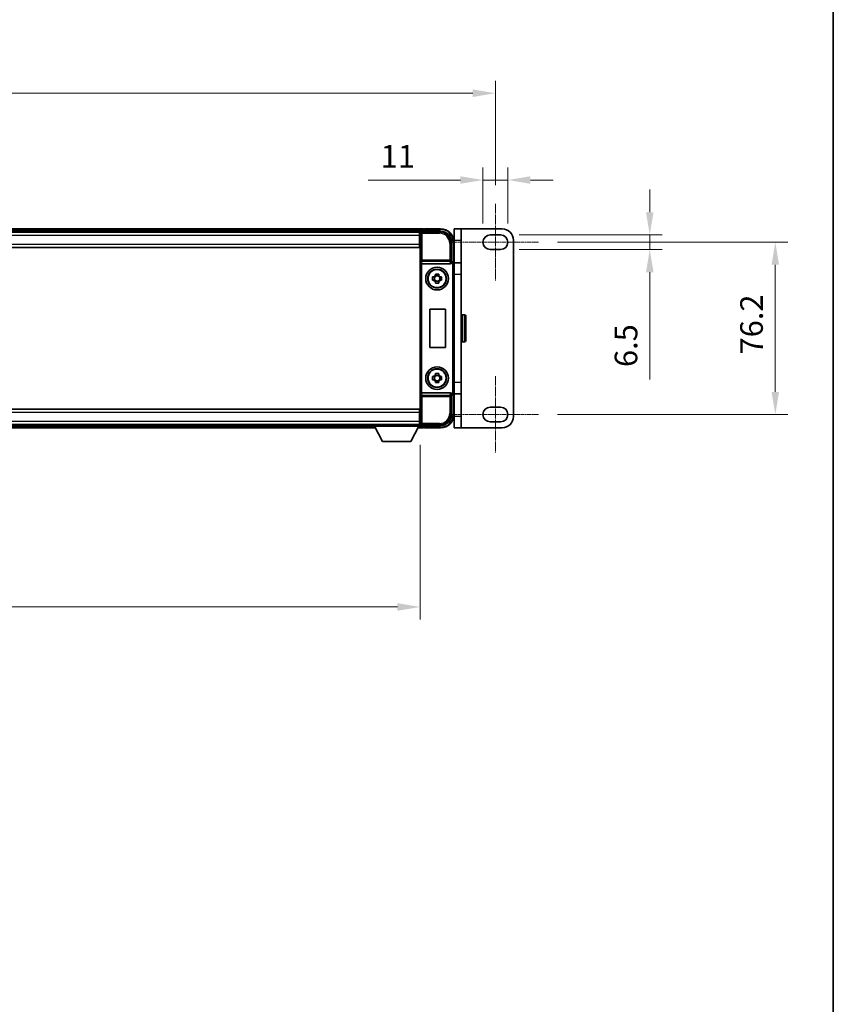
# Model space of a CAD drawing. Units: millimetres. Extents: x 23 to 12214, y 17 to 1562.
# Drawn here: x 3974 to 4334, y 452 to 888 of the extents above; entities that cross this region are included whole.
import ezdxf

# ---------------------------------------------------------------- set-up
doc = ezdxf.new("R2010")
doc.units = ezdxf.units.MM
doc.linetypes.add('CHAIN', pattern=[0.3543, 0.2362, -0.0295, 0.0591, -0.0295])
for name, color, linetype, lineweight in [('Border (ISO)', 7, 'Continuous', 35), ('Centerline (ISO)', 131, 'Continuous', 18), ('Dimension (ISO)', 7, 'Continuous', 18), ('Dimension (ISO) @ 1', 7, 'Continuous', 18), ('Visible (ISO)', 7, 'Continuous', 35), ('Visible Narrow (ISO)', 7, 'Continuous', 25)]:
    doc.layers.add(name, color=color, linetype=linetype, lineweight=lineweight)
doc.styles.add('Note Text (TK)', font='MS PGothic.ttf')
doc.dimstyles.new('Default - Method 1b (TK)', dxfattribs={"dimscale": 5.5, "dimtxt": 2.5, "dimasz": 2.5, "dimexe": 1, "dimexo": 1.5, "dimgap": 1, "dimtad": 1, "dimtoh": 1, "dimrnd": 1e-08, "dimdsep": 46, "dimtxsty": 'Note Text (TK)', "dimcen": 0.09, "dimdle": 5, "dimclrd": 100, "dimclre": 100, "dimclrt": 7, "dimadec": 1, "dimazin": 1, "dimtfac": 1, "dimtmove": 0, "dimatfit": 3, "dimfxl": 1, "dimtolj": 1, "dimlwd": -1, "dimlwe": -1, "dimarcsym": 0})

# ---------------------------------------------------------------- blocks, each defined once
blk = doc.blocks.new('図面枠 tk図枠')
at = {"layer": 'Border (ISO)'}
blk.add_line((405.5, 289), (405.5, 8), dxfattribs=at)
blk = doc.blocks.new('*D50')
at = {"layer": 'Defpoints', "color": 0}
for p in [(4184.81, 855.34), (3718.21, 806.44), (4184.81, 806.44)]:
    blk.add_point(p, dxfattribs=at)
at = {"layer": 'Dimension (ISO)', "color": 100}
for p, q in [((3718.21, 814.69), (3718.21, 860.84)), ((4184.81, 814.69), (4184.81, 860.84)), ((3728.21, 855.34), (4174.81, 855.34))]:
    blk.add_line(p, q, dxfattribs=at)
for points in [[(3728.21, 857.01), (3728.21, 853.68), (3718.21, 855.34)], [(4174.81, 857.01), (4174.81, 853.68), (4184.81, 855.34)]]:
    blk.add_solid(points, dxfattribs=at)
at = {"layer": 'Dimension (ISO)', "color": 7, "insert": (3936.14, 865.84), "char_height": 10, "attachment_point": 4, "style": 'Note Text (TK)'}
blk.add_mtext('\\A1;466.6', dxfattribs=at)
blk = doc.blocks.new('*D51')
at = {"layer": 'Defpoints', "color": 0}
for p in [(4179.31, 816.94), (4179.31, 789.44), (4190.31, 789.44)]:
    blk.add_point(p, dxfattribs=at)
at = {"layer": 'Dimension (ISO)', "color": 100}
for p, q in [((4179.31, 797.69), (4179.31, 822.44)), ((4190.31, 797.69), (4190.31, 822.44)), ((4169.31, 816.94), (4128.6, 816.94)), ((4190.31, 816.94), (4179.31, 816.94)), ((4200.31, 816.94), (4210.31, 816.94))]:
    blk.add_line(p, q, dxfattribs=at)
for points in [[(4169.31, 818.61), (4169.31, 815.28), (4179.31, 816.94)], [(4200.31, 818.61), (4200.31, 815.28), (4190.31, 816.94)]]:
    blk.add_solid(points, dxfattribs=at)
at = {"layer": 'Dimension (ISO)', "color": 7, "insert": (4134.1, 827.44), "char_height": 10, "attachment_point": 4, "style": 'Note Text (TK)'}
blk.add_mtext('\\A1;11', dxfattribs=at)
blk = doc.blocks.new('*D52')
at = {"layer": 'Defpoints', "color": 0}
for p in [(4187.06, 792.69), (4187.06, 786.19), (4253.06, 786.19)]:
    blk.add_point(p, dxfattribs=at)
at = {"layer": 'Dimension (ISO)', "color": 100}
for p, q in [((4253.06, 802.69), (4253.06, 812.69)), ((4195.31, 792.69), (4258.56, 792.69)), ((4253.06, 792.69), (4253.06, 786.19)), ((4195.31, 786.19), (4258.56, 786.19)), ((4253.06, 776.19), (4253.06, 728.74))]:
    blk.add_line(p, q, dxfattribs=at)
for points in [[(4251.4, 802.69), (4254.73, 802.69), (4253.06, 792.69)], [(4251.4, 776.19), (4254.73, 776.19), (4253.06, 786.19)]]:
    blk.add_solid(points, dxfattribs=at)
at = {"layer": 'Dimension (ISO)', "color": 7, "insert": (4242.56, 734.24), "char_height": 10, "attachment_point": 4, "rotation": 90, "style": 'Note Text (TK)'}
blk.add_mtext('\\A1;6.5', dxfattribs=at)
blk = doc.blocks.new('*D53')
at = {"layer": 'Defpoints', "color": 0}
for p in [(4204.06, 789.44), (4204.06, 713.24), (4308.56, 713.24)]:
    blk.add_point(p, dxfattribs=at)
at = {"layer": 'Dimension (ISO)', "color": 100}
for p, q in [((4212.31, 789.44), (4314.06, 789.44)), ((4308.56, 779.44), (4308.56, 723.24)), ((4212.31, 713.24), (4314.06, 713.24))]:
    blk.add_line(p, q, dxfattribs=at)
for points in [[(4306.9, 779.44), (4310.23, 779.44), (4308.56, 789.44)], [(4306.9, 723.24), (4310.23, 723.24), (4308.56, 713.24)]]:
    blk.add_solid(points, dxfattribs=at)
at = {"layer": 'Dimension (ISO)', "color": 7, "insert": (4298.06, 739.81), "char_height": 10, "attachment_point": 4, "rotation": 90, "style": 'Note Text (TK)'}
blk.add_mtext('\\A1;76.2', dxfattribs=at)
blk = doc.blocks.new('*D54')
at = {"layer": 'Defpoints', "color": 0}
for p in [(3751.51, 708.14), (4151.51, 708.14), (4151.51, 628.11)]:
    blk.add_point(p, dxfattribs=at)
at = {"layer": 'Dimension (ISO)', "color": 100}
for p, q in [((3751.51, 699.89), (3751.51, 622.61)), ((4151.51, 699.89), (4151.51, 622.61)), ((3761.51, 628.11), (4141.51, 628.11))]:
    blk.add_line(p, q, dxfattribs=at)
for points in [[(3761.51, 629.78), (3761.51, 626.44), (3751.51, 628.11)], [(4141.51, 629.78), (4141.51, 626.44), (4151.51, 628.11)]]:
    blk.add_solid(points, dxfattribs=at)
at = {"layer": 'Dimension (ISO)', "color": 7, "insert": (3941.12, 638.61), "char_height": 10, "attachment_point": 4, "style": 'Note Text (TK)'}
blk.add_mtext('\\A1;400', dxfattribs=at)

msp = doc.modelspace()

# ---------------------------------------------------------------- linework, layer by layer
at = {"layer": 'Centerline (ISO)', "linetype": 'CHAIN', "ltscale": 6.869182}
for p, q in [((4184.8138, 806.4448), (4184.8138, 772.4448)), ((4184.8138, 730.2448), (4184.8138, 696.2448))]:
    msp.add_line(p, q, dxfattribs=at)
at = {"layer": 'Centerline (ISO)', "linetype": 'CHAIN', "ltscale": 7.778352}
for p, q in [((4165.5638, 789.4448), (4204.0638, 789.4448)), ((4165.5638, 713.2448), (4204.0638, 713.2448))]:
    msp.add_line(p, q, dxfattribs=at)
at = {"layer": 'Visible (ISO)'}
for p, q in [((4153.0138, 795.3448), (3750.0138, 795.3448)), ((4151.5806, 794.0948), (3751.447, 794.0948)), ((4151.2638, 793.8448), (3751.7638, 793.8448)), ((4151.5138, 793.8448), (4151.2638, 793.8448)), ((4151.2638, 793.8448), (4151.2638, 792.3448)), ((4151.2638, 792.8448), (4151.5138, 792.8448)), ((4151.5138, 788.5194), (4151.5138, 793.8451)), ((4152.0135, 794.3448), (4160.5169, 794.3448)), ((4153.0138, 795.3448), (4153.0138, 795.0448)), ((4153.0138, 794.5948), (4153.0138, 795.0448)), ((4153.0138, 794.3448), (4153.0138, 794.8948)), ((4153.5138, 795.1448), (4153.2638, 795.1448)), ((4160.5138, 795.3448), (4153.5138, 795.3448)), ((4153.5138, 795.1448), (4153.5138, 795.3448)), ((4169.6138, 795.3448), (4166.6138, 795.3448)), ((4166.6138, 790.3448), (4166.6138, 795.3448)), ((4169.6138, 795.3448), (4169.6138, 790.3448)), ((4187.8138, 795.3448), (4169.6138, 795.3448)), ((4182.5638, 792.6948), (4187.0638, 792.6948)), ((4151.2638, 788.5948), (4151.2638, 792.3448)), ((4151.5138, 790.2448), (4151.2638, 790.2448)), ((4151.2638, 788.5948), (4151.2638, 787.0948)), ((4151.5138, 714.1702), (4151.5138, 788.5194)), ((4165.5138, 789.3479), (4165.5138, 780.8448)), ((4166.5138, 780.3448), (4166.5138, 789.3448)), ((4166.6138, 790.3448), (4166.6138, 780.3448)), ((4169.6138, 780.3448), (4169.6138, 790.3448)), ((4192.8138, 712.3448), (4192.8138, 790.3448)), ((4151.2638, 787.0948), (3751.7638, 787.0948)), ((4187.0638, 786.1948), (4182.5638, 786.1948)), ((4152.2717, 779.8448), (4164.7559, 779.8448)), ((4165.5138, 780.8448), (4165.2688, 780.5998)), ((4165.5138, 780.8448), (4165.5144, 780.8448)), ((4169.6138, 780.3448), (4166.3802, 780.3448)), ((4166.5138, 779.8454), (4166.5138, 722.8442)), ((4169.6138, 780.3448), (4169.6138, 775.3448)), ((4158.2972, 774.7366), (4158.2972, 775.3555)), ((4159.7305, 775.3555), (4159.7305, 774.7366)), ((4169.6138, 775.3448), (4169.6138, 727.3448)), ((4157.0032, 774.0615), (4157.622, 774.0615)), ((4157.622, 772.6282), (4157.0032, 772.6282)), ((4157.8571, 774.0615), (4157.8571, 772.6282)), ((4159.7305, 774.5016), (4158.2972, 774.5016)), ((4158.2972, 772.1881), (4159.7305, 772.1881)), ((4158.2972, 771.3342), (4158.2972, 771.953)), ((4159.7305, 771.953), (4159.7305, 771.3342)), ((4160.1706, 774.0615), (4160.1706, 772.6282)), ((4160.4056, 774.0615), (4161.0245, 774.0615)), ((4161.0245, 772.6282), (4160.4056, 772.6282)), ((4155.7757, 742.8448), (4155.7757, 759.8448)), ((4155.7757, 759.8448), (4162.7757, 759.8448)), ((4155.7757, 759.8448), (4155.863, 759.7576)), ((4162.6885, 759.7576), (4155.863, 759.7576)), ((4155.863, 759.7576), (4155.863, 742.9321)), ((4162.7757, 759.8448), (4162.6885, 759.7576)), ((4162.6885, 742.9321), (4162.6885, 759.7576)), ((4162.7757, 759.8448), (4162.7757, 742.8448)), ((4170.1138, 757.3448), (4171.2138, 757.3448)), ((4171.7138, 756.8448), (4171.7138, 745.8448)), ((4170.1138, 745.3448), (4171.2138, 745.3448)), ((4155.7757, 742.8448), (4155.863, 742.9321)), ((4162.7757, 742.8448), (4155.7757, 742.8448)), ((4155.863, 742.9321), (4162.6885, 742.9321)), ((4162.7757, 742.8448), (4162.6885, 742.9321)), ((4157.0032, 730.0615), (4157.622, 730.0615)), ((4157.622, 728.6282), (4157.0032, 728.6282)), ((4157.8571, 730.0615), (4157.8571, 728.6282)), ((4158.2972, 730.7366), (4158.2972, 731.3555)), ((4159.7305, 730.5016), (4158.2972, 730.5016)), ((4158.2972, 728.1881), (4159.7305, 728.1881)), ((4158.2972, 727.3342), (4158.2972, 727.953)), ((4159.7305, 731.3555), (4159.7305, 730.7366)), ((4159.7305, 727.953), (4159.7305, 727.3342)), ((4160.1706, 730.0615), (4160.1706, 728.6282)), ((4160.4056, 730.0615), (4161.0245, 730.0615)), ((4161.0245, 728.6282), (4160.4056, 728.6282)), ((4169.6138, 727.3448), (4169.6138, 722.3448)), ((4164.7559, 722.8448), (4152.2717, 722.8448)), ((4165.5138, 721.8448), (4165.2688, 722.0899)), ((4165.5144, 721.8448), (4165.5138, 721.8448)), ((4165.5138, 721.8448), (4165.5138, 713.3418)), ((4166.3802, 722.3448), (4169.6138, 722.3448)), ((4166.5138, 713.3448), (4166.5138, 722.3448)), ((4166.6138, 722.3448), (4166.6138, 712.3448)), ((4169.6138, 712.3448), (4169.6138, 722.3448)), ((3751.7638, 715.5948), (4151.2638, 715.5948)), ((4151.2638, 715.5948), (4151.2638, 714.0948)), ((4182.5638, 716.4948), (4187.0638, 716.4948)), ((4151.2638, 710.3448), (4151.2638, 714.0948)), ((4151.2638, 712.4448), (4151.5138, 712.4448)), ((4151.2638, 710.3448), (4151.2638, 708.8448)), ((4151.5138, 708.8445), (4151.5138, 714.1702)), ((4166.6138, 707.3448), (4166.6138, 712.3448)), ((4169.6138, 712.3448), (4169.6138, 707.3448)), ((4187.0638, 709.9948), (4182.5638, 709.9948)), ((3751.7638, 708.8448), (4151.2638, 708.8448)), ((3771.2022, 707.3448), (4131.8254, 707.3448)), ((3772.1138, 708.5948), (4130.9138, 708.5948)), ((4130.9138, 708.8448), (4130.9138, 708.1448)), ((4130.9138, 708.8448), (4151.5138, 708.8448)), ((4130.9138, 708.1448), (4151.5138, 708.1448)), ((4134.9638, 701.2448), (4131.4138, 708.1448)), ((4147.4638, 701.2448), (4151.0138, 708.1448)), ((4150.6022, 707.3448), (4153.0138, 707.3448)), ((4151.5138, 709.8448), (4151.2638, 709.8448)), ((4151.2638, 708.8448), (4151.5138, 708.8448)), ((4151.5138, 708.8448), (4151.5138, 708.1448)), ((4151.5138, 708.5948), (4151.5806, 708.5948)), ((4160.5169, 708.3448), (4152.0135, 708.3448)), ((4153.0138, 707.7948), (4153.0138, 708.3448)), ((4153.0138, 707.6448), (4153.0138, 708.0948)), ((4153.0138, 707.6448), (4153.0138, 707.3448)), ((4153.2638, 707.5448), (4153.5138, 707.5448)), ((4153.5138, 707.3448), (4153.5138, 707.5448)), ((4153.5138, 707.3448), (4160.5138, 707.3448)), ((4166.6138, 707.3448), (4169.6138, 707.3448)), ((4169.6138, 707.3448), (4187.8138, 707.3448)), ((4134.9638, 701.2448), (4147.4638, 701.2448))]:
    msp.add_line(p, q, dxfattribs=at)
for centre, radius in [((4159.0138, 773.3448), 5), ((4159.0138, 773.3448), 4.15), ((4159.0138, 773.3448), 4.0013), ((4159.0138, 729.3448), 5), ((4159.0138, 729.3448), 4.15), ((4159.0138, 729.3448), 4.0013)]:
    msp.add_circle(centre, radius, dxfattribs=at)
for centre, radius, start, end in [((4153.2638, 794.8948), 0.25, 126.869898, 180), ((4160.5138, 789.3448), 6, 0, 90), ((4182.5638, 789.4448), 3.25, 90.000001, 270.000001), ((4187.0638, 789.4448), 3.25, 270, 90), ((4187.8138, 790.3448), 5, 0, 90), ((4159.0138, 773.3448), 1.5655, 117.245031, 152.754969), ((4159.0138, 773.3448), 1.5655, 207.245031, 242.754969), ((4159.0138, 773.3448), 1.5655, 27.245031, 62.754969), ((4159.0138, 773.3448), 1.5655, 297.245031, 332.754969), ((4170.1138, 756.8448), 0.5, 90, 180), ((4171.2138, 756.8448), 0.5, 0, 90), ((4170.1138, 745.8448), 0.5, 180, 270), ((4171.2138, 745.8448), 0.5, 270, 0), ((4159.0138, 729.3448), 1.5655, 117.245031, 152.754969), ((4159.0138, 729.3448), 1.5655, 207.245031, 242.754969), ((4159.0138, 729.3448), 1.5655, 27.245031, 62.754969), ((4159.0138, 729.3448), 1.5655, 297.245031, 332.754969), ((4182.5638, 713.2448), 3.25, 90, 269.999993), ((4187.0638, 713.2448), 3.25, 270, 90), ((4160.5138, 713.3448), 6, 270, 0), ((4187.8138, 712.3448), 5, 270, 0), ((4153.2638, 707.7948), 0.25, 180, 233.130102)]:
    msp.add_arc(centre, radius, start, end, dxfattribs=at)
for centre, major_axis, ratio, start_param, end_param in [((4152.0141, 793.8445), (-0.354, 0.354), 0.99878277, 5.49839613, 7.06797448), ((4160.5108, 789.3418), (3.5398, 3.5398), 0.99878277, 5.49839613, 7.06797448), ((4152.2586, 780.2329), (0.4993, -0.0339), 0.77432044, 3.22897951, 4.76486925), ((4152.276, 780.361), (-0.0697, -0.5117), 0.96815944, 0.10496054, 0.13120556), ((4164.7516, 780.361), (0.0697, -0.5117), 0.96815944, 6.15197975, 7.19284694), ((4165.2694, 780.1001), (0, 0.5), 0.03492077, 0.03490659, 1.06872895), ((4165.5132, 779.8442), (0.708, 0.708), 0.99878277, 5.49839613, 7.06797448), ((4152.2586, 722.4568), (-0.4993, -0.0339), 0.77432044, 4.65990871, 6.19579845), ((4152.276, 722.3287), (-0.0697, 0.5117), 0.96815944, 6.15197975, 6.17822477), ((4164.7516, 722.3287), (0.0697, 0.5117), 0.96815944, 5.37352368, 6.41439087), ((4165.2694, 722.5896), (0, 0.5), 0.03492077, 2.0728637, 3.10668607), ((4165.5132, 722.8454), (0.708, -0.708), 0.99878277, 5.49839613, 7.06797448), ((4160.5108, 713.3479), (3.5398, -3.5398), 0.99878277, 5.49839613, 7.06797448), ((4152.0141, 708.8451), (-0.354, -0.354), 0.99878277, 5.49839613, 7.06797448)]:
    msp.add_ellipse(centre, major_axis=major_axis, ratio=ratio, start_param=start_param, end_param=end_param, dxfattribs=at)
for points, knots in [([(4153.1138, 795.0948), (4153.127, 795.1047), (4153.1414, 795.1134), (4153.1903, 795.1367), (4153.228, 795.1448), (4153.2638, 795.1448)], [0.0412271589, 0.0412271589, 0.0412271589, 0.0412271589, 0.0460164086, 0.0460164086, 0.0567710401, 0.0567710401, 0.0567710401, 0.0567710401]), ([(4165.1855, 780.1001), (4165.189, 780.1064), (4165.1924, 780.1128), (4165.2174, 780.1616), (4165.235, 780.21), (4165.2505, 780.286), (4165.2536, 780.3143), (4165.2541, 780.3407)], [0.3369940422, 0.3369940422, 0.3369940422, 0.3369940422, 0.339104995, 0.339104995, 0.3534556191, 0.3534556191, 0.3621494942, 0.3621494942, 0.3621494942, 0.3621494942]), ([(4158.2972, 775.3555), (4158.544, 775.3628), (4158.7875, 775.3662), (4159.2402, 775.3662), (4159.4837, 775.3628), (4159.7305, 775.3555)], [4.331071921, 4.331071921, 4.331071921, 4.331071921, 4.398975087, 4.398975087, 4.466878254, 4.466878254, 4.466878254, 4.466878254]), ([(4157.0032, 772.6282), (4156.9958, 772.875), (4156.9924, 773.1185), (4156.9924, 773.5712), (4156.9958, 773.8147), (4157.0032, 774.0615)], [4.331071921, 4.331071921, 4.331071921, 4.331071921, 4.398975087, 4.398975087, 4.466878254, 4.466878254, 4.466878254, 4.466878254]), ([(4159.7305, 771.3342), (4159.4837, 771.3268), (4159.2402, 771.3234), (4158.7875, 771.3234), (4158.544, 771.3268), (4158.2972, 771.3342)], [4.331071921, 4.331071921, 4.331071921, 4.331071921, 4.398975087, 4.398975087, 4.466878254, 4.466878254, 4.466878254, 4.466878254]), ([(4161.0245, 774.0615), (4161.0318, 773.8147), (4161.0352, 773.5712), (4161.0352, 773.1185), (4161.0318, 772.875), (4161.0245, 772.6282)], [4.331071921, 4.331071921, 4.331071921, 4.331071921, 4.398975087, 4.398975087, 4.466878254, 4.466878254, 4.466878254, 4.466878254]), ([(4157.0032, 728.6282), (4156.9958, 728.875), (4156.9924, 729.1185), (4156.9924, 729.5712), (4156.9958, 729.8147), (4157.0032, 730.0615)], [4.331071921, 4.331071921, 4.331071921, 4.331071921, 4.398975087, 4.398975087, 4.466878254, 4.466878254, 4.466878254, 4.466878254]), ([(4158.2972, 731.3555), (4158.544, 731.3628), (4158.7875, 731.3662), (4159.2402, 731.3662), (4159.4837, 731.3628), (4159.7305, 731.3555)], [4.331071921, 4.331071921, 4.331071921, 4.331071921, 4.398975087, 4.398975087, 4.466878254, 4.466878254, 4.466878254, 4.466878254]), ([(4159.7305, 727.3342), (4159.4837, 727.3268), (4159.2402, 727.3234), (4158.7875, 727.3234), (4158.544, 727.3268), (4158.2972, 727.3342)], [4.331071921, 4.331071921, 4.331071921, 4.331071921, 4.398975087, 4.398975087, 4.466878254, 4.466878254, 4.466878254, 4.466878254]), ([(4161.0245, 730.0615), (4161.0318, 729.8147), (4161.0352, 729.5712), (4161.0352, 729.1185), (4161.0318, 728.875), (4161.0245, 728.6282)], [4.331071921, 4.331071921, 4.331071921, 4.331071921, 4.398975087, 4.398975087, 4.466878254, 4.466878254, 4.466878254, 4.466878254]), ([(4165.2541, 722.349), (4165.2536, 722.3758), (4165.2504, 722.4045), (4165.2345, 722.4814), (4165.2166, 722.5302), (4165.1915, 722.5785), (4165.1886, 722.584), (4165.1855, 722.5896)], [0.208611463, 0.208611463, 0.208611463, 0.208611463, 0.217438985, 0.217438985, 0.2319254054, 0.2319254054, 0.2337726387, 0.2337726387, 0.2337726387, 0.2337726387]), ([(4153.2638, 707.5448), (4153.228, 707.5448), (4153.1903, 707.553), (4153.1414, 707.5762), (4153.127, 707.5849), (4153.1138, 707.5948)], [0.1703131202, 0.1703131202, 0.1703131202, 0.1703131202, 0.1810677517, 0.1810677517, 0.1858570013, 0.1858570013, 0.1858570013, 0.1858570013])]:
    msp.add_open_spline(points, degree=3, knots=knots, dxfattribs=at)
for points, weights in [([(4158.2972, 774.0615), (4158.0318, 774.0615), (4157.622, 774.0615)], [1.35956394726, 1.22656475141, 1.03074466748]), ([(4157.622, 772.6282), (4158.0318, 772.6282), (4158.2972, 772.6282)], [1.03074466748, 1.22656475141, 1.35956394726]), ([(4158.2972, 774.7366), (4158.2972, 774.3268), (4158.2972, 774.0615)], [1.03074466748, 1.22656475141, 1.35956394726]), ([(4158.2972, 772.6282), (4158.2972, 772.3628), (4158.2972, 771.953)], [1.35956394726, 1.22656475141, 1.03074466748]), ([(4159.7305, 774.0615), (4159.7305, 774.3268), (4159.7305, 774.7366)], [1.35956394726, 1.22656475141, 1.03074466748]), ([(4160.4056, 774.0615), (4159.9958, 774.0615), (4159.7305, 774.0615)], [1.03074466748, 1.22656475141, 1.35956394726]), ([(4159.7305, 771.953), (4159.7305, 772.3628), (4159.7305, 772.6282)], [1.03074466748, 1.22656475141, 1.35956394726]), ([(4159.7305, 772.6282), (4159.9958, 772.6282), (4160.4056, 772.6282)], [1.35956394726, 1.22656475141, 1.03074466748]), ([(4158.2972, 730.0615), (4158.0318, 730.0615), (4157.622, 730.0615)], [1.35956394726, 1.22656475141, 1.03074466748]), ([(4157.622, 728.6282), (4158.0318, 728.6282), (4158.2972, 728.6282)], [1.03074466748, 1.22656475141, 1.35956394726]), ([(4158.2972, 730.7366), (4158.2972, 730.3268), (4158.2972, 730.0615)], [1.03074466748, 1.22656475141, 1.35956394726]), ([(4158.2972, 728.6282), (4158.2972, 728.3628), (4158.2972, 727.953)], [1.35956394726, 1.22656475141, 1.03074466748]), ([(4159.7305, 730.0615), (4159.7305, 730.3268), (4159.7305, 730.7366)], [1.35956394726, 1.22656475141, 1.03074466748]), ([(4160.4056, 730.0615), (4159.9958, 730.0615), (4159.7305, 730.0615)], [1.03074466748, 1.22656475141, 1.35956394726]), ([(4159.7305, 727.953), (4159.7305, 728.3628), (4159.7305, 728.6282)], [1.03074466748, 1.22656475141, 1.35956394726]), ([(4159.7305, 728.6282), (4159.9958, 728.6282), (4160.4056, 728.6282)], [1.35956394726, 1.22656475141, 1.03074466748])]:
    msp.add_rational_spline(points, weights, degree=2, dxfattribs=at)
at = {"layer": 'Visible Narrow (ISO)'}
for p, q in [((4153.0138, 795.0448), (3750.0138, 795.0448)), ((4153.0138, 794.5948), (3750.0138, 794.5948)), ((4151.5138, 793.8451), (4151.9335, 793.4255)), ((4151.9335, 793.4255), (4151.9335, 781.5139)), ((4151.9335, 793.4255), (4152.4332, 793.4255)), ((4152.4332, 793.9252), (4152.0135, 794.3448)), ((4152.4332, 793.4255), (4152.4332, 793.9252)), ((4160.0972, 793.9252), (4152.4332, 793.9252)), ((4152.4332, 793.4255), (4160.0972, 793.4255)), ((4152.4332, 781.5139), (4152.4332, 793.4255)), ((4153.1138, 795.0948), (4160.5138, 795.0948)), ((4160.5169, 794.3448), (4160.0972, 793.9252)), ((4160.0972, 793.9252), (4160.0972, 793.4255)), ((4160.5138, 795.3448), (4160.5138, 795.0948)), ((4151.2638, 792.3448), (3751.7638, 792.3448)), ((3751.7638, 788.5948), (4151.2638, 788.5948)), ((4151.5138, 792.5448), (4151.2638, 792.5448)), ((4151.5138, 790.6448), (4151.2638, 790.6448)), ((4164.5945, 788.9282), (4164.5945, 781.5139)), ((4165.0942, 788.9282), (4164.5945, 788.9282)), ((4165.0942, 788.9282), (4165.5138, 789.3479)), ((4165.0942, 781.5139), (4165.0942, 788.9282)), ((4166.5138, 789.3448), (4166.2638, 789.3448)), ((4166.2638, 789.3448), (4166.2638, 780.5068)), ((4166.6138, 790.3448), (4169.6138, 790.3448)), ((4151.7589, 780.2329), (4151.9335, 781.5139)), ((4151.7589, 780.2329), (4151.7589, 722.4568)), ((4152.4332, 781.5139), (4151.9335, 781.5139)), ((4152.2586, 722.8447), (4152.2586, 779.845)), ((4152.2717, 779.8448), (4152.4332, 781.0295)), ((4164.5945, 781.5139), (4152.4332, 781.5139)), ((4152.4332, 781.0295), (4152.4332, 781.5139)), ((4152.4332, 781.0295), (4164.5945, 781.0295)), ((4165.0942, 781.5139), (4164.5945, 781.5139)), ((4164.5945, 781.5139), (4164.5945, 781.0295)), ((4164.5945, 781.0295), (4164.7559, 779.8448)), ((4165.2541, 780.3407), (4165.0942, 781.5139)), ((4165.1855, 780.1001), (4165.2694, 780.1001)), ((4165.2694, 780.5998), (4165.2688, 780.5998)), ((4165.5144, 780.8448), (4165.2694, 780.5998)), ((4165.2694, 780.5998), (4165.2694, 780.1001)), ((4165.7691, 779.6004), (4165.7691, 723.0893)), ((4166.2688, 779.6004), (4165.7691, 779.6004)), ((4166.2688, 779.6004), (4166.5138, 779.8454)), ((4166.2688, 723.0893), (4166.2688, 779.6004)), ((4166.5138, 775.3448), (4169.6138, 775.3448)), ((4170.1138, 757.3448), (4170.1138, 745.3448)), ((4171.2138, 745.3448), (4171.2138, 757.3448)), ((4169.6138, 727.3448), (4166.5138, 727.3448)), ((4166.2688, 723.0893), (4165.7691, 723.0893)), ((4166.5138, 722.8442), (4166.2688, 723.0893)), ((4151.9335, 721.1758), (4151.7589, 722.4568)), ((4151.9335, 721.1758), (4151.9335, 709.2642)), ((4151.9335, 721.1758), (4152.4332, 721.1758)), ((4152.4332, 721.6601), (4152.2717, 722.8448)), ((4164.5945, 721.6601), (4152.4332, 721.6601)), ((4152.4332, 721.1758), (4152.4332, 721.6601)), ((4152.4332, 721.1758), (4164.5945, 721.1758)), ((4152.4332, 709.2642), (4152.4332, 721.1758)), ((4164.7559, 722.8448), (4164.5945, 721.6601)), ((4164.5945, 721.6601), (4164.5945, 721.1758)), ((4164.5945, 721.1758), (4164.5945, 713.7614)), ((4164.5945, 721.1758), (4165.0942, 721.1758)), ((4165.0942, 721.1758), (4165.2541, 722.349)), ((4165.0942, 713.7614), (4165.0942, 721.1758)), ((4165.2694, 722.5896), (4165.1855, 722.5896)), ((4165.2688, 722.0899), (4165.2694, 722.0899)), ((4165.2694, 722.0899), (4165.2694, 722.5896)), ((4165.2694, 722.0899), (4165.5144, 721.8448)), ((4166.2638, 722.1829), (4166.2638, 713.3448)), ((4151.2638, 714.0948), (3751.7638, 714.0948)), ((3751.7638, 710.3448), (4151.2638, 710.3448)), ((4151.2638, 712.0448), (4151.5138, 712.0448)), ((4151.2638, 710.1448), (4151.5138, 710.1448)), ((4165.0942, 713.7614), (4164.5945, 713.7614)), ((4165.5138, 713.3418), (4165.0942, 713.7614)), ((4166.5138, 713.3448), (4166.2638, 713.3448)), ((4169.6138, 712.3448), (4166.6138, 712.3448)), ((3771.3566, 707.6448), (4131.6711, 707.6448)), ((3771.5881, 708.0948), (4131.4396, 708.0948)), ((4150.7566, 707.6448), (4153.0138, 707.6448)), ((4150.9881, 708.0948), (4153.0138, 708.0948)), ((4151.9335, 709.2642), (4151.5138, 708.8445)), ((4152.4332, 709.2642), (4151.9335, 709.2642)), ((4152.0135, 708.3448), (4152.4332, 708.7645)), ((4160.0972, 709.2642), (4152.4332, 709.2642)), ((4152.4332, 708.7645), (4152.4332, 709.2642)), ((4152.4332, 708.7645), (4160.0972, 708.7645)), ((4160.5138, 707.5948), (4153.1138, 707.5948)), ((4160.0972, 708.7645), (4160.0972, 709.2642)), ((4160.0972, 708.7645), (4160.5169, 708.3448)), ((4160.5138, 707.3448), (4160.5138, 707.5948))]:
    msp.add_line(p, q, dxfattribs=at)
for centre, start, end in [((4160.5138, 789.3448), 0, 90), ((4160.5138, 713.3448), 270, 0)]:
    msp.add_arc(centre, 5.75, start, end, dxfattribs=at)
for centre, major_axis, ratio, start_param, end_param in [((4152.4332, 793.4255), (-0.3536, -0.3536), 0.99878277, 3.9275998, 5.49717816), ((4160.0917, 788.9227), (3.539, 3.539), 0.99902583, 5.49839613, 7.06797448), ((4160.0917, 788.9227), (3.1859, 3.1859), 0.99878277, 5.49839613, 7.06797448), ((4152.4332, 781.5139), (-0.4954, 0.0675), 0.96815944, 0.13986712, 1.70200189), ((4164.5945, 781.5139), (0.4954, 0.0675), 0.96815944, 4.58118342, 6.14331819), ((4165.2688, 779.5998), (0.7071, 0.7071), 0.99999926, 5.49839613, 7.06797448), ((4165.2688, 779.5998), (0.354, 0.354), 0.99878277, 5.49839613, 7.06797448), ((4165.2688, 723.0899), (0.354, -0.354), 0.99878277, 5.49839613, 7.06797448), ((4165.2688, 723.0899), (0.7071, -0.7071), 0.99999926, 5.49839613, 7.06797448), ((4152.4332, 721.1758), (-0.4954, -0.0675), 0.96815944, 4.58118342, 6.14331819), ((4164.5945, 721.1758), (0.4954, -0.0675), 0.96815944, 0.13986712, 1.70200189), ((4160.0917, 713.7669), (3.1859, -3.1859), 0.99878277, 5.49839613, 7.06797448), ((4160.0917, 713.7669), (3.539, -3.539), 0.99902583, 5.49839613, 7.06797448), ((4152.4332, 709.2642), (0.3536, -0.3536), 0.99878277, 3.9275998, 5.49717816)]:
    msp.add_ellipse(centre, major_axis=major_axis, ratio=ratio, start_param=start_param, end_param=end_param, dxfattribs=at)

# ---------------------------------------------------------------- block references
at = {"xscale": 5.5, "yscale": 5.5, "zscale": 5.5}
msp.add_blockref('図面枠 tk図枠', (2103.957, -27.1287), dxfattribs=at)

# ---------------------------------------------------------------- dimensions: what is measured, and where the dimension line sits
at = {"layer": 'Dimension (ISO) @ 1', "color": 100}
dim = msp.add_linear_dim(base=(4184.8138, 855.3448), p1=(3718.2138, 806.4448), p2=(4184.8138, 806.4448), dimstyle='Default - Method 1b (TK)', override={"dimscale": 1, "dimtxt": 10, "dimasz": 10, "dimexe": 5.5, "dimexo": 8.25, "dimgap": 5.5, "dimtoh": 0, "dimdec": 2, "dimcen": 0.495, "dimtol": 0, "dimlim": 0, "dimtp": 0, "dimtm": 0, "dimtdec": 2, "dimtix": 0, "dimtofl": 0, "dimtmove": 0, "dimatfit": 1}, dxfattribs=at)
dim.commit()
dim.dimension.update_dxf_attribs({"geometry": '*D50', "text_midpoint": (3951.5138, 855.3448), "dimtype": 128})
for base, p1, p2, angle, override, picture, middle in [((4179.3138, 816.9448), (4190.3138, 789.4448), (4179.3138, 789.4448), 180, {"dimscale": 1, "dimtxt": 10, "dimasz": 10, "dimexe": 5.5, "dimexo": 8.25, "dimgap": 5.5, "dimtoh": 0, "dimdec": 2, "dimcen": 0.495, "dimtol": 0, "dimlim": 0, "dimtp": 0, "dimtm": 0, "dimtdec": 2, "dimtix": 0, "dimtofl": 1, "dimtmove": 0, "dimatfit": 1}, '*D51', (4139.2435, 816.9448)), ((4253.0638, 786.1948), (4187.0638, 792.6948), (4187.0638, 786.1948), 270, {"dimscale": 1, "dimtxt": 10, "dimasz": 10, "dimexe": 5.5, "dimexo": 8.25, "dimgap": 5.5, "dimtoh": 0, "dimdec": 2, "dimcen": 0.495, "dimtol": 0, "dimlim": 0, "dimtp": 0, "dimtm": 0, "dimtdec": 2, "dimtix": 0, "dimtofl": 1, "dimtmove": 0, "dimatfit": 1}, '*D52', (4253.0638, 742.2183)), ((4308.5638, 713.2448), (4204.0638, 789.4448), (4204.0638, 713.2448), 270, {"dimscale": 1, "dimtxt": 10, "dimasz": 10, "dimexe": 5.5, "dimexo": 8.25, "dimgap": 5.5, "dimtoh": 0, "dimdec": 2, "dimcen": 0.495, "dimtol": 0, "dimlim": 0, "dimtp": 0, "dimtm": 0, "dimtdec": 2, "dimtix": 0, "dimtofl": 0, "dimtmove": 0, "dimatfit": 1}, '*D53', (4308.5638, 751.3448)), ((4151.5138, 628.1112), (3751.5138, 708.1448), (4151.5138, 708.1448), 180, {"dimscale": 1, "dimtxt": 10, "dimasz": 10, "dimexe": 5.5, "dimexo": 8.25, "dimgap": 5.5, "dimtoh": 0, "dimdec": 2, "dimcen": 0.495, "dimtol": 0, "dimlim": 0, "dimtp": 0, "dimtm": 0, "dimtdec": 2, "dimtix": 0, "dimtofl": 0, "dimtmove": 0, "dimatfit": 1}, '*D54', (3951.5138, 628.1112))]:
    dim = msp.add_linear_dim(base=base, p1=p1, p2=p2, angle=angle, dimstyle='Default - Method 1b (TK)', override=override, dxfattribs=at)
    dim.commit()
    dim.dimension.update_dxf_attribs({"geometry": picture, "text_midpoint": middle, "dimtype": 128})

doc.saveas('drawing.dxf')
